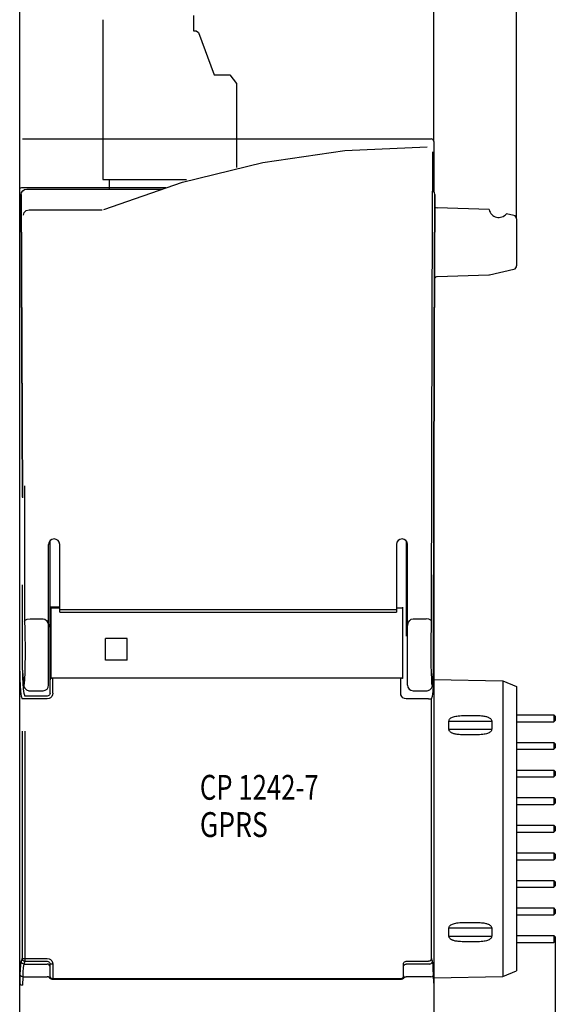
# Model space of a CAD drawing. Extents: x 0 to 594, y 0 to 420.
# Drawn here: x 261 to 300, y 278 to 349 of the extents above; entities that cross this region are included whole.
import ezdxf

# ---------------------------------------------------------------- set-up
doc = ezdxf.new("R2010")
doc.units = 0
doc.header["$LTSCALE"] = 32.67
doc.header["$MEASUREMENT"] = 0
doc.layers.add('10000_FRONT', color=7, linetype='CONTINUOUS')
doc.layers.add('10100_DIM_FRONT', color=7, linetype='CONTINUOUS')
doc.styles.add('TEXTSTYLE_1', font='txt', dxfattribs={"width": 0.8})

msp = doc.modelspace()

# ---------------------------------------------------------------- linework, layer by layer
at = {"layer": '10000_FRONT', "color": 7, "linetype": 'Continuous'}
for p, q in [((267.32386, 349.20414), (267.32386, 337.61335)), ((273.89641, 349.50599), (273.89641, 348.40654)), ((273.89641, 348.40654), (274.08029, 348.40654)), ((274.08029, 348.40654), (274.26071, 348.26919)), ((274.26071, 348.26919), (275.38627, 345.21205)), ((275.38627, 345.21205), (276.51509, 345.21205)), ((276.51509, 345.21205), (277.00271, 344.56915)), ((277.00271, 344.56915), (277.00271, 338.49594)), ((261.50204, 340.56759), (291.10204, 340.56759)), ((261.30204, 240.76759), (261.30204, 340.36759)), ((278.9154, 338.85401), (284.84675, 339.71186)), ((284.84675, 339.71186), (290.82399, 339.99818)), ((291.30204, 340.36759), (291.30204, 336.75914)), ((291.19013, 328.30152), (291.23145, 339.61806)), ((273.08382, 337.43074), (278.9154, 338.85401)), ((267.32386, 337.61335), (273.39214, 337.61335)), ((267.77634, 337.58959), (267.77789, 336.87659)), ((261.31735, 336.99227), (261.30204, 336.97942)), ((261.36144, 337.00324), (261.31735, 336.99227)), ((261.42635, 337.01041), (261.36144, 337.00324)), ((261.50204, 337.0129), (261.42635, 337.01041)), ((271.89785, 337.01857), (261.50204, 337.0129)), ((261.52311, 336.80783), (261.65698, 336.89939)), ((261.65698, 336.89939), (261.81118, 336.93031)), ((261.81118, 336.93031), (271.64402, 336.9307)), ((267.40703, 335.45458), (273.08382, 337.43074)), ((261.41119, 336.52799), (261.46392, 325.64139)), ((261.4112, 336.5266), (261.43711, 336.67197)), ((261.4112, 336.52665), (261.41143, 336.53031)), ((261.46433, 325.59901), (261.41143, 336.53031)), ((261.43711, 336.67197), (261.52311, 336.80783)), ((291.27121, 336.80783), (291.26262, 336.81371)), ((291.35722, 336.67197), (291.27121, 336.80783)), ((291.3829, 336.53031), (291.33, 325.59901)), ((291.33046, 325.65467), (291.38313, 336.52799)), ((291.38312, 336.5266), (291.35722, 336.67197)), ((291.38312, 336.52665), (291.3829, 336.53031)), ((295.30325, 335.43738), (291.54331, 335.56868)), ((295.30325, 335.43738), (295.31477, 335.43468)), ((261.58087, 335.04765), (261.63586, 335.23612)), ((261.63586, 335.23612), (261.78196, 335.37484)), ((261.78196, 335.37484), (261.98063, 335.42708)), ((261.98063, 335.42708), (267.2704, 335.42709)), ((297.10924, 335.0129), (296.55813, 335.14243)), ((297.30204, 334.76953), (297.30204, 331.36564)), ((295.2787, 330.69693), (291.54331, 330.56649)), ((295.32717, 330.70341), (297.10924, 331.12227)), ((291.1596, 316.95691), (291.19013, 328.30152)), ((261.46392, 325.64139), (261.496, 314.54087)), ((261.49613, 314.5991), (261.46433, 325.59901)), ((291.33, 325.59901), (291.29819, 314.5991)), ((291.29835, 314.55421), (291.33046, 325.65467)), ((291.13989, 305.59369), (291.1596, 316.95691)), ((291.30204, 315.82862), (291.30204, 240.76759)), ((261.63801, 315.42695), (261.65444, 305.59369)), ((291.29819, 314.5991), (291.28758, 303.56759)), ((291.28769, 303.42365), (291.29835, 314.55421)), ((263.39716, 300.96775), (263.39716, 311.16759)), ((263.50204, 306.49146), (263.50204, 311.42284)), ((264.19716, 306.25349), (264.19716, 311.16759)), ((288.59716, 311.16759), (288.59716, 306.25349)), ((289.30204, 311.41087), (289.30204, 304.51759)), ((289.39716, 300.96775), (289.39716, 311.16759)), ((261.50204, 302.06788), (261.50204, 308.23444)), ((263.50204, 306.5743), (263.50873, 306.59921)), ((263.50873, 306.53126), (263.50204, 306.50636)), ((263.50204, 300.38244), (263.50204, 306.47045)), ((263.50718, 306.66875), (263.50348, 306.67946)), ((263.51221, 306.65939), (263.50718, 306.66875)), ((263.50873, 306.59921), (263.52704, 306.61744)), ((263.52704, 306.5495), (263.50873, 306.53126)), ((263.51766, 306.6516), (263.51221, 306.65939)), ((263.52321, 306.645), (263.51766, 306.6516)), ((263.52858, 306.63947), (263.52321, 306.645)), ((263.52704, 306.61744), (263.55204, 306.62411)), ((263.55204, 306.55617), (263.52704, 306.5495)), ((263.53367, 306.63488), (263.52858, 306.63947)), ((263.5385, 306.6311), (263.53367, 306.63488)), ((263.54311, 306.62804), (263.5385, 306.6311)), ((263.5476, 306.62568), (263.54311, 306.62804)), ((263.55204, 306.62411), (263.5476, 306.62568)), ((263.55204, 306.62411), (263.55204, 306.17856)), ((263.58263, 306.62239), (263.55204, 306.62411)), ((264.19716, 306.55617), (263.55204, 306.55617)), ((263.55204, 306.17197), (263.55204, 301.44943)), ((263.61312, 306.62116), (263.58263, 306.62239)), ((263.64313, 306.62034), (263.61312, 306.62116)), ((263.67266, 306.61987), (263.64313, 306.62034)), ((263.70204, 306.61972), (263.67266, 306.61987)), ((264.19716, 306.61972), (263.70204, 306.61972)), ((264.19716, 306.46109), (288.59716, 306.46109)), ((264.19716, 306.25348), (288.59716, 306.25348)), ((289.05204, 306.55617), (288.59716, 306.55617)), ((289.05203, 301.44945), (289.05204, 306.62411)), ((261.65444, 305.59369), (261.70838, 305.68503)), ((261.65444, 305.59369), (261.6712, 305.08756)), ((261.70838, 305.68503), (261.85108, 305.75443)), ((261.85108, 305.75443), (262.05397, 305.78307)), ((262.05397, 305.78306), (262.99716, 305.78307)), ((262.99716, 305.78307), (263.12495, 305.7536)), ((263.12495, 305.7536), (263.23955, 305.6669)), ((263.23955, 305.6669), (263.32668, 305.53284)), ((263.32668, 305.53284), (263.37955, 305.36522)), ((289.41479, 305.3653), (289.46757, 305.53267)), ((289.46757, 305.53267), (289.55446, 305.66656)), ((289.55446, 305.66656), (289.66912, 305.75348)), ((289.66912, 305.75348), (289.79716, 305.78307)), ((289.79716, 305.78307), (290.74035, 305.78306)), ((290.94263, 305.75461), (290.73581, 305.78306)), ((291.08629, 305.68475), (290.94263, 305.75461)), ((291.13989, 305.59369), (291.08629, 305.68475)), ((291.12313, 305.08756), (291.13989, 305.59369)), ((261.6712, 305.08756), (261.68266, 304.4724)), ((263.37955, 305.36522), (263.39716, 305.17377)), ((289.39716, 305.17377), (289.41479, 305.3653)), ((291.11167, 304.47239), (291.12313, 305.08756)), ((261.68266, 304.4724), (261.68799, 303.79223)), ((267.52639, 303.82932), (267.5248, 304.34482)), ((269.07927, 304.34482), (267.5248, 304.34482)), ((269.07768, 303.82932), (269.07927, 304.34482)), ((291.10633, 303.79223), (291.11167, 304.47239)), ((261.68799, 303.79223), (261.68683, 303.09595)), ((267.52639, 303.30585), (267.52639, 303.82932)), ((269.07768, 303.30585), (269.07768, 303.82932)), ((291.1075, 303.09594), (291.10633, 303.79223)), ((291.28758, 303.56759), (291.28431, 302.87595)), ((291.2866, 303.14055), (291.28769, 303.42365)), ((291.30204, 303.56759), (291.28758, 303.56759)), ((261.68683, 303.09595), (261.67924, 302.4337)), ((267.5248, 302.79035), (267.52639, 303.30585)), ((269.07927, 302.79035), (267.5248, 302.79035)), ((269.07927, 302.79035), (269.07768, 303.30585)), ((291.11508, 302.4337), (291.1075, 303.09594)), ((291.28431, 302.87595), (291.27474, 302.23454)), ((291.27752, 302.361), (291.28143, 302.60665)), ((291.28143, 302.60665), (291.28449, 302.86729)), ((291.28449, 302.86729), (291.2866, 303.14055)), ((261.30204, 301.97978), (261.31521, 301.41262)), ((261.50204, 302.06788), (261.51511, 301.53851)), ((261.67924, 302.4337), (261.66579, 301.85295)), ((291.12853, 301.85295), (291.11508, 302.4337)), ((291.27474, 302.23454), (291.25955, 301.68896)), ((291.26152, 301.73052), (291.26748, 301.92175)), ((291.26748, 301.92175), (291.27284, 302.1322)), ((291.28498, 302.01024), (291.26998, 302.02013)), ((291.27284, 302.1322), (291.27752, 302.361)), ((291.30204, 301.97293), (291.28498, 302.01024)), ((291.28887, 301.41261), (291.30204, 301.97978)), ((261.31521, 301.41262), (261.33192, 300.93467)), ((261.51511, 301.53851), (261.53181, 301.08925)), ((261.52996, 301.8173), (261.53576, 301.64835)), ((261.55448, 301.27869), (261.53477, 301.68896)), ((261.53576, 301.64835), (261.54198, 301.49688)), ((261.54198, 301.49688), (261.54856, 301.36313)), ((261.54856, 301.36313), (261.55546, 301.24682)), ((261.57727, 301.03324), (261.55448, 301.27869)), ((261.55546, 301.24682), (261.5627, 301.14717)), ((261.64743, 301.39534), (261.62548, 301.09381)), ((261.66579, 301.85295), (261.64743, 301.39534)), ((263.50873, 301.46711), (263.50204, 301.48493)), ((263.50204, 301.23447), (263.5032, 301.26663)), ((263.5032, 301.26663), (263.50623, 301.29593)), ((263.50623, 301.29593), (263.51052, 301.32234)), ((263.52704, 301.45419), (263.50873, 301.46711)), ((263.51052, 301.32234), (263.51704, 301.35177)), ((263.51704, 301.35177), (263.52421, 301.37739)), ((263.52421, 301.37739), (263.53161, 301.39974)), ((263.55204, 301.44946), (263.52704, 301.45419)), ((263.53161, 301.39974), (263.5389, 301.41911)), ((263.5389, 301.41911), (263.54578, 301.43562)), ((263.54578, 301.43562), (263.55204, 301.44946)), ((263.55204, 301.44943), (263.57584, 301.46478)), ((263.57584, 301.46478), (263.60321, 301.47835)), ((263.60321, 301.47835), (263.63386, 301.48915)), ((263.63386, 301.48915), (263.66712, 301.49617)), ((263.66712, 301.49617), (263.70204, 301.49864)), ((263.70204, 300.38711), (263.70204, 301.49864)), ((263.70204, 301.49864), (288.90204, 301.49864)), ((288.90204, 300.38711), (288.90204, 301.49864)), ((288.90204, 301.49864), (288.9302, 301.49704)), ((288.9302, 301.49704), (288.96007, 301.49179)), ((288.96007, 301.49179), (288.99105, 301.48228)), ((288.99105, 301.48228), (289.02214, 301.46815)), ((289.02214, 301.46815), (289.05203, 301.44945)), ((291.14689, 301.39534), (291.12853, 301.85295)), ((291.16884, 301.09381), (291.14689, 301.39534)), ((291.23985, 301.27869), (291.21705, 301.03324)), ((291.23326, 301.16791), (291.24088, 301.27845)), ((291.25955, 301.68896), (291.23985, 301.27869)), ((291.24088, 301.27845), (291.24815, 301.40864)), ((291.24815, 301.40864), (291.25505, 301.55931)), ((291.25505, 301.55931), (291.26152, 301.73052)), ((291.27215, 300.93465), (291.28887, 301.41261)), ((291.30204, 301.37232), (296.30219, 301.28504)), ((296.30219, 301.28504), (296.30219, 279.85013)), ((296.30219, 301.28504), (297.30204, 300.86759)), ((261.33192, 300.93467), (261.35162, 300.56071)), ((261.35162, 300.56071), (261.37353, 300.3058)), ((261.53181, 301.08925), (261.55149, 300.73774)), ((261.55149, 300.73774), (261.57337, 300.49796)), ((261.5627, 301.14717), (261.57041, 301.06268)), ((261.57041, 301.06268), (261.57904, 300.9905)), ((261.57337, 300.49796), (261.59658, 300.37973)), ((261.60152, 300.97012), (261.57727, 301.03324)), ((261.57904, 300.9905), (261.59035, 300.92348)), ((261.59035, 300.92348), (261.61053, 300.8489)), ((261.62548, 301.09381), (261.60152, 300.97012)), ((261.61053, 300.8489), (261.66221, 300.74558)), ((261.66221, 300.74558), (261.78342, 300.62894)), ((261.78342, 300.62894), (261.97282, 300.56834)), ((261.97282, 300.56834), (261.99728, 300.56759)), ((261.9973, 300.56759), (262.99716, 300.56759)), ((289.79716, 300.56759), (290.79702, 300.56759)), ((290.82111, 300.56831), (291.0084, 300.62739)), ((291.0084, 300.62739), (291.13291, 300.74675)), ((291.13291, 300.74675), (291.18533, 300.8534)), ((291.1928, 300.97012), (291.16884, 301.09381)), ((291.18533, 300.8534), (291.20497, 300.92842)), ((291.21705, 301.03324), (291.1928, 300.97012)), ((291.20497, 300.92842), (291.21628, 300.99779)), ((291.21628, 300.99779), (291.2252, 301.0754)), ((291.2252, 301.0754), (291.23326, 301.16791)), ((291.23054, 300.30579), (291.25245, 300.56068)), ((291.25245, 300.56068), (291.27215, 300.93465)), ((297.30204, 300.86759), (297.30204, 280.26759)), ((261.37353, 300.3058), (261.39669, 300.18052)), ((261.39669, 300.18052), (261.47669, 299.9801)), ((261.50574, 299.9823), (261.47669, 299.9801)), ((261.57859, 299.98394), (261.50574, 299.9823)), ((261.67657, 299.98459), (261.57859, 299.98394)), ((261.59658, 300.37973), (261.67657, 300.17934)), ((263.30199, 300.17934), (261.67657, 300.17934)), ((263.30204, 299.98459), (261.67657, 299.98459)), ((263.36338, 300.18913), (263.30199, 300.17934)), ((263.42446, 300.00391), (263.30204, 299.98459)), ((263.41912, 300.21778), (263.36338, 300.18913)), ((263.46348, 300.26256), (263.41912, 300.21778)), ((263.53636, 300.06089), (263.42446, 300.00391)), ((263.49211, 300.31924), (263.46348, 300.26256)), ((263.50204, 300.38244), (263.49211, 300.31924)), ((263.62512, 300.14981), (263.53636, 300.06089)), ((263.6822, 300.26203), (263.62512, 300.14981)), ((263.70204, 300.38711), (263.6822, 300.26203)), ((288.92188, 300.26198), (288.90204, 300.38711)), ((288.97885, 300.14996), (288.92188, 300.26198)), ((289.06766, 300.06093), (288.97885, 300.14996)), ((289.17933, 300.004), (289.06766, 300.06093)), ((289.30204, 299.98459), (289.17933, 300.004)), ((290.9275, 299.98459), (289.30204, 299.98459)), ((290.9275, 299.98459), (291.02548, 299.98394)), ((291.02548, 299.98394), (291.09834, 299.9823)), ((291.09834, 299.9823), (291.12738, 299.9801)), ((291.12577, 297.62706), (291.12738, 299.9801)), ((291.12738, 299.9801), (291.20738, 300.18052)), ((291.20738, 300.18052), (291.23054, 300.30579)), ((292.39845, 298.36759), (292.40349, 298.41156)), ((292.39845, 297.76759), (292.39845, 298.36759)), ((292.39845, 298.36759), (295.49637, 298.36759)), ((292.40349, 298.41156), (292.42, 298.45808)), ((292.42, 298.45808), (292.44967, 298.5054)), ((292.44967, 298.5054), (292.49159, 298.55007)), ((292.49159, 298.55007), (292.54295, 298.58982)), ((292.54295, 298.58982), (292.60162, 298.62435)), ((292.60162, 298.62435), (292.66571, 298.65375)), ((292.66571, 298.65375), (292.73423, 298.67855)), ((292.73423, 298.67855), (292.808, 298.69964)), ((292.808, 298.69964), (292.88858, 298.71763)), ((292.88858, 298.71763), (292.97757, 298.73275)), ((292.97757, 298.73275), (293.07657, 298.74506)), ((293.07657, 298.74506), (293.18707, 298.75451)), ((293.18707, 298.75451), (293.31035, 298.76113)), ((293.31035, 298.76113), (293.44681, 298.76511)), ((293.44681, 298.76511), (293.58861, 298.76693)), ((293.58861, 298.76693), (293.72969, 298.7675)), ((293.72969, 298.7675), (293.86925, 298.76758)), ((293.86925, 298.76758), (294.14303, 298.76753)), ((294.14303, 298.76753), (294.27665, 298.76712)), ((294.27665, 298.76712), (294.40794, 298.76581)), ((294.40794, 298.76581), (294.53389, 298.76294)), ((294.53389, 298.76294), (294.64929, 298.75809)), ((294.64929, 298.75809), (294.75258, 298.75114)), ((294.75258, 298.75114), (294.8447, 298.74217)), ((294.8447, 298.74217), (294.92666, 298.73135)), ((294.92666, 298.73135), (294.99965, 298.7189)), ((294.99965, 298.7189), (295.06492, 298.705)), ((295.06492, 298.705), (295.12375, 298.68971)), ((295.12375, 298.68971), (295.17739, 298.67299)), ((295.17739, 298.67299), (295.22706, 298.65457)), ((295.22706, 298.65457), (295.27379, 298.63401)), ((295.27379, 298.63401), (295.31795, 298.61086)), ((295.31795, 298.61086), (295.35954, 298.58457)), ((295.35954, 298.58457), (295.39853, 298.55423)), ((295.39853, 298.55423), (295.43449, 298.51836)), ((295.43449, 298.51836), (295.46539, 298.47571)), ((295.46539, 298.47571), (295.48758, 298.42573)), ((295.48758, 298.42573), (295.49637, 298.36759)), ((295.49637, 298.36759), (295.49637, 297.76759)), ((297.30204, 298.81759), (300.00204, 298.81759)), ((300.00204, 298.81759), (300.00204, 298.31759)), ((300.10204, 298.71759), (300.00204, 298.81759)), ((300.10204, 298.41759), (300.00204, 298.31759)), ((300.10204, 298.71759), (300.10204, 298.41759)), ((261.4783, 297.62706), (261.47945, 295.27394)), ((261.67818, 297.63043), (261.67933, 295.27619)), ((291.12462, 295.27394), (291.12577, 297.62706)), ((292.40625, 297.71277), (292.39845, 297.76759)), ((292.39845, 297.76759), (295.49637, 297.76759)), ((292.4249, 297.6675), (292.40625, 297.71277)), ((292.45006, 297.62929), (292.4249, 297.6675)), ((292.47945, 297.59652), (292.45006, 297.62929)), ((295.45186, 297.63875), (295.41364, 297.59482)), ((295.47776, 297.68338), (295.45186, 297.63875)), ((295.492, 297.72658), (295.47776, 297.68338)), ((295.49637, 297.76759), (295.492, 297.72658)), ((297.30204, 298.31759), (300.00204, 298.31759)), ((292.51182, 297.56804), (292.47945, 297.59652)), ((292.54653, 297.54298), (292.51182, 297.56804)), ((292.58336, 297.52065), (292.54653, 297.54298)), ((292.62221, 297.5006), (292.58336, 297.52065)), ((292.66299, 297.48254), (292.62221, 297.5006)), ((292.70578, 297.46622), (292.66299, 297.48254)), ((292.75131, 297.45128), (292.70578, 297.46622)), ((292.80067, 297.43741), (292.75131, 297.45128)), ((292.85498, 297.42448), (292.80067, 297.43741)), ((292.91539, 297.41252), (292.85498, 297.42448)), ((292.98305, 297.40162), (292.91539, 297.41252)), ((293.0591, 297.39199), (292.98305, 297.40162)), ((293.14461, 297.38383), (293.0591, 297.39199)), ((293.24056, 297.37736), (293.14461, 297.38383)), ((293.34775, 297.37266), (293.24056, 297.37736)), ((293.4663, 297.3697), (293.34775, 297.37266)), ((293.59403, 297.3682), (293.4663, 297.3697)), ((293.72778, 297.36768), (293.59403, 297.3682)), ((293.86681, 297.36759), (293.72778, 297.36768)), ((294.0105, 297.36758), (293.86681, 297.36759)), ((294.15823, 297.36766), (294.0105, 297.36758)), ((294.30957, 297.36827), (294.15823, 297.36766)), ((294.46201, 297.37034), (294.30957, 297.36827)), ((294.6057, 297.37494), (294.46201, 297.37034)), ((294.73248, 297.38244), (294.6057, 297.37494)), ((294.84402, 297.39292), (294.73248, 297.38244)), ((294.94223, 297.40623), (294.84402, 297.39292)), ((295.02929, 297.42222), (294.94223, 297.40623)), ((295.10744, 297.44092), (295.02929, 297.42222)), ((295.17893, 297.4627), (295.10744, 297.44092)), ((295.24575, 297.4884), (295.17893, 297.4627)), ((295.30842, 297.51895), (295.24575, 297.4884)), ((295.36506, 297.5545), (295.30842, 297.51895)), ((295.41364, 297.59482), (295.36506, 297.5545)), ((297.30204, 296.81759), (300.00204, 296.81759)), ((297.30204, 296.31759), (300.00204, 296.31759)), ((300.00204, 296.81759), (300.00204, 296.31759)), ((300.10204, 296.71759), (300.00204, 296.81759)), ((300.10204, 296.41759), (300.00204, 296.31759)), ((300.10204, 296.71759), (300.10204, 296.41759)), ((261.47945, 295.27394), (261.48015, 292.92078)), ((261.67933, 295.27619), (261.68002, 292.9219)), ((291.12393, 292.92078), (291.12462, 295.27394)), ((297.30204, 294.81759), (300.00204, 294.81759)), ((300.00204, 294.81759), (300.00204, 294.31759)), ((300.10204, 294.71759), (300.00204, 294.81759)), ((297.30204, 294.31759), (300.00204, 294.31759)), ((300.10204, 294.41759), (300.00204, 294.31759)), ((300.10204, 294.71759), (300.10204, 294.41759)), ((261.48015, 292.92078), (261.48038, 290.56758)), ((261.68002, 292.9219), (261.68025, 290.56759)), ((291.1237, 290.56758), (291.12393, 292.92078)), ((297.30204, 292.81759), (300.00204, 292.81759)), ((300.00204, 292.81759), (300.00204, 292.31759)), ((300.10204, 292.71759), (300.00204, 292.81759)), ((300.10204, 292.71759), (300.10204, 292.41759)), ((297.30204, 292.31759), (300.00204, 292.31759)), ((300.10204, 292.41759), (300.00204, 292.31759)), ((261.48038, 290.56758), (261.48015, 288.21439)), ((261.68025, 290.56759), (261.68002, 288.21327)), ((291.12393, 288.21439), (291.1237, 290.56758)), ((297.30204, 290.81759), (300.00204, 290.81759)), ((300.00204, 290.81759), (300.00204, 290.31759)), ((300.10204, 290.71759), (300.00204, 290.81759)), ((300.10204, 290.71759), (300.10204, 290.41759)), ((297.30204, 290.31759), (300.00204, 290.31759)), ((300.10204, 290.41759), (300.00204, 290.31759)), ((297.30204, 288.81759), (300.00204, 288.81759)), ((300.00204, 288.81759), (300.00204, 288.31759)), ((300.10204, 288.71759), (300.00204, 288.81759)), ((300.10204, 288.41759), (300.00204, 288.31759)), ((300.10204, 288.71759), (300.10204, 288.41759)), ((261.48015, 288.21439), (261.47945, 285.86123)), ((261.68002, 288.21327), (261.67933, 285.85899)), ((291.12462, 285.86123), (291.12393, 288.21439)), ((297.30204, 288.31759), (300.00204, 288.31759)), ((297.30204, 286.81759), (300.00204, 286.81759)), ((297.30204, 286.31759), (300.00204, 286.31759)), ((300.00204, 286.81759), (300.00204, 286.31759)), ((300.10204, 286.71759), (300.00204, 286.81759)), ((300.10204, 286.41759), (300.00204, 286.31759)), ((300.10204, 286.71759), (300.10204, 286.41759)), ((261.47945, 285.86123), (261.4783, 283.50811)), ((261.67933, 285.85899), (261.67818, 283.50475)), ((291.12577, 283.50811), (291.12462, 285.86123)), ((297.30204, 284.81759), (300.00204, 284.81759)), ((300.00204, 284.81759), (300.00204, 284.31759)), ((300.10204, 284.71759), (300.00204, 284.81759)), ((297.30204, 284.31759), (300.00204, 284.31759)), ((300.10204, 284.41759), (300.00204, 284.31759)), ((300.10204, 284.71759), (300.10204, 284.41759)), ((261.4783, 283.50811), (261.47669, 281.15507)), ((261.67818, 283.50475), (261.67657, 281.15058)), ((291.12738, 281.15507), (291.12577, 283.50811)), ((292.39845, 283.36759), (292.40349, 283.41156)), ((292.39845, 282.76759), (292.39845, 283.36759)), ((292.39845, 283.36759), (295.49637, 283.36759)), ((292.40349, 283.41156), (292.42, 283.45808)), ((292.42, 283.45808), (292.44967, 283.5054)), ((292.44967, 283.5054), (292.49159, 283.55007)), ((292.49159, 283.55007), (292.54295, 283.58982)), ((292.54295, 283.58982), (292.60162, 283.62435)), ((292.60162, 283.62435), (292.66571, 283.65375)), ((292.66571, 283.65375), (292.73423, 283.67855)), ((292.73423, 283.67855), (292.808, 283.69964)), ((292.808, 283.69964), (292.88858, 283.71763)), ((292.88858, 283.71763), (292.97757, 283.73275)), ((292.97757, 283.73275), (293.07657, 283.74506)), ((293.07657, 283.74506), (293.18707, 283.75451)), ((293.18707, 283.75451), (293.31035, 283.76113)), ((293.31035, 283.76113), (293.44681, 283.76511)), ((293.44681, 283.76511), (293.58861, 283.76693)), ((293.58861, 283.76693), (293.72969, 283.7675)), ((293.72969, 283.7675), (293.86925, 283.76758)), ((293.86925, 283.76758), (294.14303, 283.76753)), ((294.14303, 283.76753), (294.27665, 283.76712)), ((294.27665, 283.76712), (294.40794, 283.76581)), ((294.40794, 283.76581), (294.53389, 283.76294)), ((294.53389, 283.76294), (294.64929, 283.75809)), ((294.64929, 283.75809), (294.75258, 283.75114)), ((294.75258, 283.75114), (294.8447, 283.74217)), ((294.8447, 283.74217), (294.92666, 283.73135)), ((294.92666, 283.73135), (294.99965, 283.7189)), ((294.99965, 283.7189), (295.06492, 283.705)), ((295.06492, 283.705), (295.12375, 283.68971)), ((295.12375, 283.68971), (295.17739, 283.67299)), ((295.17739, 283.67299), (295.22706, 283.65457)), ((295.22706, 283.65457), (295.27379, 283.63401)), ((295.27379, 283.63401), (295.31795, 283.61086)), ((295.31795, 283.61086), (295.35954, 283.58457)), ((295.35954, 283.58457), (295.39853, 283.55423)), ((295.39853, 283.55423), (295.43449, 283.51836)), ((295.43449, 283.51836), (295.46539, 283.47571)), ((295.46539, 283.47571), (295.48758, 283.42573)), ((295.48758, 283.42573), (295.49637, 283.36759)), ((295.49637, 283.36759), (295.49637, 282.76759)), ((292.40625, 282.71277), (292.39845, 282.76759)), ((292.39845, 282.76759), (295.49637, 282.76759)), ((292.4249, 282.6675), (292.40625, 282.71277)), ((292.45006, 282.62929), (292.4249, 282.6675)), ((292.47945, 282.59652), (292.45006, 282.62929)), ((295.45186, 282.63875), (295.41364, 282.59482)), ((295.47776, 282.68338), (295.45186, 282.63875)), ((295.492, 282.72658), (295.47776, 282.68338)), ((295.49637, 282.76759), (295.492, 282.72658)), ((297.30204, 282.81759), (300.00204, 282.81759)), ((300.00204, 282.81759), (300.00204, 282.31759)), ((300.10204, 282.71759), (300.00204, 282.81759)), ((300.10204, 282.71759), (300.10204, 282.41759)), ((292.51182, 282.56804), (292.47945, 282.59652)), ((292.54653, 282.54298), (292.51182, 282.56804)), ((292.58336, 282.52065), (292.54653, 282.54298)), ((292.62221, 282.5006), (292.58336, 282.52065)), ((292.66299, 282.48254), (292.62221, 282.5006)), ((292.70578, 282.46622), (292.66299, 282.48254)), ((292.75131, 282.45128), (292.70578, 282.46622)), ((292.80067, 282.43741), (292.75131, 282.45128)), ((292.85498, 282.42448), (292.80067, 282.43741)), ((292.91539, 282.41252), (292.85498, 282.42448)), ((292.98305, 282.40162), (292.91539, 282.41252)), ((293.0591, 282.39199), (292.98305, 282.40162)), ((293.14461, 282.38383), (293.0591, 282.39199)), ((293.24056, 282.37736), (293.14461, 282.38383)), ((293.34775, 282.37266), (293.24056, 282.37736)), ((293.4663, 282.3697), (293.34775, 282.37266)), ((293.59403, 282.3682), (293.4663, 282.3697)), ((293.72778, 282.36768), (293.59403, 282.3682)), ((293.86681, 282.36759), (293.72778, 282.36768)), ((294.0105, 282.36758), (293.86681, 282.36759)), ((294.15823, 282.36766), (294.0105, 282.36758)), ((294.30957, 282.36827), (294.15823, 282.36766)), ((294.46201, 282.37034), (294.30957, 282.36827)), ((294.6057, 282.37494), (294.46201, 282.37034)), ((294.73248, 282.38244), (294.6057, 282.37494)), ((294.84402, 282.39292), (294.73248, 282.38244)), ((294.94223, 282.40623), (294.84402, 282.39292)), ((295.02929, 282.42222), (294.94223, 282.40623)), ((295.10744, 282.44092), (295.02929, 282.42222)), ((295.17893, 282.4627), (295.10744, 282.44092)), ((295.24575, 282.4884), (295.17893, 282.4627)), ((295.30842, 282.51895), (295.24575, 282.4884)), ((295.36506, 282.5545), (295.30842, 282.51895)), ((295.41364, 282.59482), (295.36506, 282.5545)), ((297.30204, 282.31759), (300.00204, 282.31759)), ((300.10204, 282.41759), (300.00204, 282.31759)), ((261.35696, 280.65033), (261.33892, 280.3522)), ((261.37645, 280.85277), (261.35696, 280.65033)), ((261.39669, 280.95465), (261.37645, 280.85277)), ((261.47669, 281.15507), (261.39669, 280.95465)), ((261.42368, 280.8552), (261.39669, 280.95465)), ((261.49681, 280.7823), (261.42368, 280.8552)), ((261.49208, 281.07896), (261.47669, 281.15507)), ((261.47669, 281.15507), (261.50574, 281.15287)), ((261.53545, 281.0144), (261.49208, 281.07896)), ((261.59657, 280.75541), (261.49681, 280.7823)), ((261.50574, 281.15287), (261.57859, 281.15123)), ((261.60022, 280.97117), (261.53545, 281.0144)), ((261.57631, 280.65943), (261.55684, 280.46897)), ((261.59658, 280.75543), (261.57631, 280.65943)), ((261.57859, 281.15123), (261.67657, 281.15058)), ((261.67657, 280.95583), (261.59658, 280.75543)), ((261.59658, 280.75543), (263.30204, 280.75541)), ((261.67657, 280.95583), (261.60022, 280.97117)), ((261.67657, 281.15058), (261.67657, 280.95583)), ((261.67657, 281.15058), (263.30204, 281.15058)), ((261.67657, 280.95583), (263.30198, 280.95583)), ((263.30198, 280.95583), (263.3635, 280.946)), ((263.30204, 281.15058), (263.42474, 281.13117)), ((263.37857, 280.74024), (263.30204, 280.75541)), ((263.3635, 280.946), (263.41913, 280.91738)), ((263.44346, 280.69705), (263.37857, 280.74024)), ((263.41913, 280.91738), (263.46354, 280.87253)), ((263.42474, 281.13117), (263.53641, 281.07424)), ((263.48681, 280.63241), (263.44346, 280.69705)), ((263.46354, 280.87253), (263.4921, 280.81594)), ((263.50204, 280.55617), (263.48681, 280.63241)), ((263.4921, 280.81594), (263.50204, 280.75274)), ((263.52883, 280.75039), (263.50204, 280.75273)), ((263.5027, 279.68867), (263.50219, 280.75264)), ((263.60204, 280.74868), (263.52883, 280.75039)), ((263.53641, 281.07424), (263.62522, 280.98521)), ((263.70204, 280.74806), (263.60204, 280.74868)), ((263.62522, 280.98521), (263.68219, 280.8732)), ((263.68219, 280.8732), (263.70204, 280.74806)), ((263.70204, 280.74806), (263.70204, 279.63653)), ((289.0992, 279.68894), (289.1022, 280.75094)), ((289.10204, 280.75273), (289.11196, 280.81593)), ((289.10204, 280.55617), (289.11726, 280.63241)), ((289.11196, 280.81593), (289.14059, 280.87261)), ((289.11726, 280.63241), (289.16061, 280.69705)), ((289.14059, 280.87261), (289.18495, 280.91739)), ((289.16061, 280.69705), (289.2255, 280.74024)), ((289.18495, 280.91739), (289.24069, 280.94604)), ((289.2255, 280.74024), (289.30204, 280.75541)), ((289.24069, 280.94604), (289.30208, 280.95583)), ((291.00749, 280.75543), (289.30204, 280.75541)), ((289.30208, 280.95583), (290.9275, 280.95583)), ((291.00429, 280.97135), (290.9275, 280.95583)), ((291.06986, 281.01564), (291.00429, 280.97135)), ((291.0075, 280.75541), (291.10726, 280.7823)), ((291.11258, 281.08038), (291.06986, 281.01564)), ((291.10726, 280.7823), (291.1804, 280.8552)), ((291.12738, 281.15507), (291.11258, 281.08038)), ((291.20738, 280.95465), (291.12738, 281.15507)), ((291.1804, 280.8552), (291.20738, 280.95465)), ((291.22774, 280.85189), (291.20738, 280.95465)), ((291.24731, 280.64761), (291.22774, 280.85189)), ((291.26525, 280.35029), (291.24731, 280.64761)), ((261.32309, 279.97175), (261.30204, 279.36893)), ((261.33892, 280.3522), (261.32309, 279.97175)), ((261.35148, 279.90203), (261.32309, 279.97175)), ((261.42442, 279.85042), (261.35148, 279.90203)), ((261.52296, 279.83033), (261.42442, 279.85042)), ((261.52296, 279.83033), (261.50204, 279.231)), ((261.5388, 280.18859), (261.52296, 279.83033)), ((261.52296, 279.83033), (263.30204, 279.83033)), ((261.55684, 280.46897), (261.5388, 280.18859)), ((263.37857, 279.81956), (263.30204, 279.83033)), ((263.44346, 279.78891), (263.37857, 279.81956)), ((263.48681, 279.74303), (263.44346, 279.78891)), ((263.50498, 279.86501), (263.50204, 279.9007)), ((263.50322, 279.86818), (263.50204, 279.9007)), ((263.50627, 279.83893), (263.50322, 279.86818)), ((263.51357, 279.82966), (263.50498, 279.86501)), ((263.51052, 279.81283), (263.50627, 279.83893)), ((263.51565, 279.78902), (263.51052, 279.81283)), ((263.52734, 279.79564), (263.51357, 279.82966)), ((263.52115, 279.7681), (263.51565, 279.78902)), ((263.52673, 279.74978), (263.52115, 279.7681)), ((263.54584, 279.7639), (263.52734, 279.79564)), ((263.56853, 279.73545), (263.54584, 279.7639)), ((289.06922, 279.78146), (289.0556, 279.76013)), ((289.08123, 279.8053), (289.06922, 279.78146)), ((289.0872, 279.78404), (289.08014, 279.75866)), ((289.09152, 279.83288), (289.08123, 279.8053)), ((289.09355, 279.81283), (289.0872, 279.78404)), ((289.09905, 279.86478), (289.09152, 279.83288)), ((289.09787, 279.83943), (289.09355, 279.81283)), ((289.10088, 279.8687), (289.09787, 279.83943)), ((289.10204, 279.9007), (289.09905, 279.86478)), ((289.10204, 279.9007), (289.10088, 279.8687)), ((289.11726, 279.74303), (289.16061, 279.78891)), ((289.16061, 279.78891), (289.2255, 279.81956)), ((289.2255, 279.81956), (289.30204, 279.83033)), ((291.08111, 279.83033), (289.30204, 279.83033)), ((291.08111, 279.83033), (291.17965, 279.85042)), ((291.17965, 279.85042), (291.25259, 279.90202)), ((291.25259, 279.90202), (291.28098, 279.97175)), ((291.28098, 279.97175), (291.26525, 280.35029)), ((291.30204, 279.36893), (291.28098, 279.97175)), ((291.30204, 279.76285), (296.30219, 279.85013)), ((296.30219, 279.85013), (297.30204, 280.26759)), ((261.30204, 279.36893), (261.32986, 279.30197)), ((261.32986, 279.30197), (261.4024, 279.25067)), ((261.4024, 279.25067), (261.50204, 279.231)), ((263.50204, 279.68891), (263.48681, 279.74303)), ((263.53222, 279.73372), (263.52673, 279.74978)), ((263.53751, 279.7196), (263.53222, 279.73372)), ((263.54255, 279.7071), (263.53751, 279.7196)), ((263.54738, 279.6959), (263.54255, 279.7071)), ((263.55204, 279.68571), (263.54738, 279.6959)), ((263.58208, 279.66695), (263.55204, 279.68573)), ((263.59442, 279.71157), (263.56853, 279.73545)), ((263.61317, 279.65283), (263.58208, 279.66695)), ((263.62203, 279.69334), (263.59442, 279.71157)), ((263.64408, 279.64336), (263.61317, 279.65283)), ((263.64985, 279.68108), (263.62203, 279.69334)), ((263.67389, 279.63813), (263.64408, 279.64336)), ((263.67676, 279.67435), (263.64985, 279.68108)), ((263.70204, 279.63653), (263.67389, 279.63813)), ((263.70204, 279.67231), (263.67676, 279.67435)), ((288.90204, 279.67231), (263.70204, 279.67231)), ((288.90204, 279.63653), (263.70204, 279.63653)), ((288.9361, 279.67602), (288.90204, 279.67231)), ((288.94561, 279.64037), (288.90204, 279.63653)), ((288.96796, 279.68643), (288.9361, 279.67602)), ((288.98625, 279.65113), (288.94561, 279.64037)), ((288.99611, 279.7018), (288.96796, 279.68643)), ((289.02197, 279.66693), (288.98625, 279.65113)), ((289.01996, 279.72018), (288.99611, 279.7018)), ((289.03958, 279.7399), (289.01996, 279.72018)), ((289.05204, 279.6857), (289.02197, 279.66693)), ((289.0556, 279.76013), (289.03958, 279.7399)), ((289.05844, 279.69989), (289.05203, 279.68571)), ((289.06544, 279.71674), (289.05844, 279.69989)), ((289.07278, 279.73632), (289.06544, 279.71674)), ((289.08014, 279.75866), (289.07278, 279.73632)), ((289.10204, 279.68891), (289.11726, 279.74303))]:
    msp.add_line(p, q, dxfattribs=at)
for centre, radius, start, end in [((291.10204, 340.36759), 0.2, 0, 90), ((291.55204, 335.81851), 0.24999, 224.2693908, 267.9998144), ((296.00204, 335.56759), 0.7, 190.9450725, 322.6011906), ((297.05204, 334.76953), 0.25, 0, 76.7731315), ((297.05204, 331.36564), 0.25, 283.2268685, 0), ((291.55204, 330.31666), 0.24999, 92.0001856, 144.1134497), ((295.26997, 330.94678), 0.25, 272, 283.2268685), ((263.79716, 311.16759), 0.4, 0, 180), ((288.99716, 311.16759), 0.4, 0, 180), ((262.99716, 300.96759), 0.4, 270, 0), ((289.79716, 300.96759), 0.4, 180, 270)]:
    msp.add_arc(centre, radius, start, end, dxfattribs=at)
at = {"layer": '10100_DIM_FRONT', "color": 7, "linetype": 'Continuous'}
for p, q in [((261.30204, 340.36759), (261.30204, 365.36005)), ((297.30204, 334.76953), (297.30204, 365.36005)), ((291.30204, 340.36759), (291.30204, 353.79132)), ((300.10204, 282.71759), (300.10204, 209.73092))]:
    msp.add_line(p, q, dxfattribs=at)

# ---------------------------------------------------------------- texts
at = {"layer": '10000_FRONT', "color": 7, "linetype": 'Continuous', "style": 'TEXTSTYLE_1'}
for s, width, p in [('CP 1242-7', 0.759259, (274.35248, 292.66361)), ('GPRS', 0.785714, (274.35248, 289.96361))]:
    msp.add_text(s, height=1.8, dxfattribs=dict(at, width=width)).set_placement(p)

doc.saveas('drawing.dxf')
